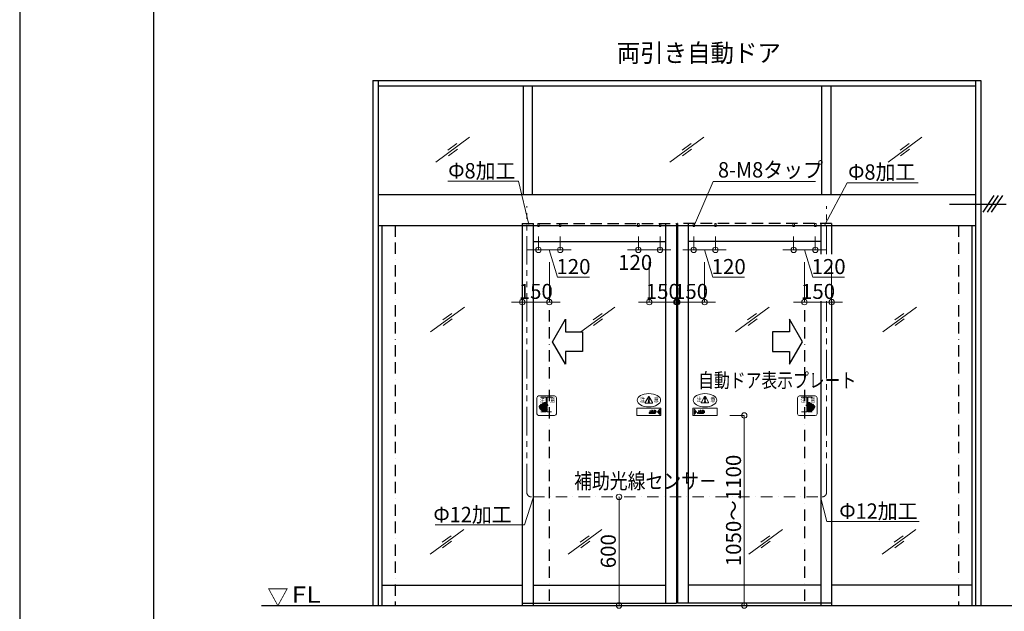
# Model space of a CAD drawing. Units: millimetres. Extents: x 2022 to 18822, y 1793 to 13673.
# Drawn here: x 2022 to 7463, y 4534 to 7802 of the extents above; entities that cross this region are included whole.
import ezdxf

# ---------------------------------------------------------------- set-up
doc = ezdxf.new("R2010")
doc.units = ezdxf.units.MM
doc.header["$LTSCALE"] = 9.91
for name, pattern in [('BORDER2', [22.225, 6.35, -3.175, 6.35, -3.175, 0, -3.175]), ('DASHDOT2', [12.7, 6.35, -3.175, 0, -3.175]), ('HIDDEN', [9.525, 6.35, -3.175]), ('PHANTOM2', [31.75, 15.875, -3.175, 3.175, -3.175, 3.175, -3.175])]:
    doc.linetypes.add(name, pattern=pattern)
doc.layers.get('0').update_dxf_attribs({"lineweight": 25})
for name, color, linetype, lineweight in [('01SASH', 90, 'Continuous', 25), ('02DOOR', 92, 'Continuous', 25), ('03ENGINE', 150, 'Continuous', 25), ('05LINE', 53, 'Continuous', 18), ('05SUNPO', 116, 'Continuous', 20), ('06BUN', 7, 'Continuous', 18), ('07GLASS', 130, 'Continuous', 13), ('09PARTS', 30, 'Continuous', 20), ('10FL', 253, 'Continuous', 30), ('10zuwaku', 170, 'Continuous', 30)]:
    doc.layers.add(name, color=color, linetype=linetype, lineweight=lineweight)
doc.layers.add('10zuwaku-2', color=133, linetype='Continuous', plot=False)
doc.styles.add('JAD', font='SIMPLEX.shx', dxfattribs={"width": 0.8, "bigfont": 'extfont.shx'})
doc.styles.add('jad-Kanji', font='MS Gothic.ttf', dxfattribs={"width": 0.95})
doc.dimstyles.new('F5jad', dxfattribs={"dimtxt": 83, "dimasz": 30, "dimexe": 0, "dimexo": 80, "dimgap": 18, "dimtad": 1, "dimzin": 12, "dimdsep": 46, "dimtxsty": 'jad-Kanji', "dimblk": 'ORIGIN', "dimcen": 1.8, "dimclrd": 116, "dimclre": 116, "dimclrt": 7, "dimazin": 3, "dimtfac": 1, "dimtmove": 1, "dimatfit": 1, "dimldrblk": 'OPEN30', "dimfxl": 0, "dimtolj": 1, "dimtzin": 0, "dimlwd": 20, "dimlwe": 20, "dimarcsym": 0})

# ---------------------------------------------------------------- blocks, each defined once
blk = doc.blocks.new('A$C5D1F26B4')
at = {"layer": '10zuwaku'}
blk.add_line((0, 11284.4), (0, 24.4), dxfattribs=at)
blk = doc.blocks.new('A$C535E1D8A')
blk.add_blockref('A$C5D1F26B4', (0, -4.4))
blk = doc.blocks.new('A$C52F25364')
blk.add_blockref('A$C535E1D8A', (0, 0))
blk = doc.blocks.new('_Origin')
at = {"color": 0, "linetype": 'ByBlock', "lineweight": -2}
blk.add_line((0, 0), (-1, 0), dxfattribs=at)
blk.add_circle((0, 0), 0.5, dxfattribs=at)
blk = doc.blocks.new('*D11')
at = {"layer": '05SUNPO', "color": 116, "lineweight": 20}
for p, q in [((5946.3, 5616.1), (6026.3, 5616.1)), ((6026.3, 4596.1), (6026.3, 5586.1)), ((5946.3, 4566.1), (6026.3, 4566.1))]:
    blk.add_line(p, q, dxfattribs=at)
at = {"layer": 'Defpoints', "color": 0}
for p in [(6026.3, 5616.1), (6026.3, 5616.1), (6026.3, 4566.1)]:
    blk.add_point(p, dxfattribs=at)
at = {"layer": '05SUNPO', "color": 116, "lineweight": 20, "xscale": 30, "yscale": 30, "zscale": 30}
for p, rotation in [((6026.3, 5616.1), 90), ((6026.3, 4566.1), 270)]:
    blk.add_blockref('_Origin', p, dxfattribs=dict(at, rotation=rotation))
at = {"layer": '05SUNPO', "color": 7, "insert": (5966.8, 5091.1), "char_height": 83, "attachment_point": 5, "rotation": 90, "style": 'jad-Kanji'}
blk.add_mtext('\\A1;1050～1100', dxfattribs=at)
blk = doc.blocks.new('_Open30')
at = {"color": 0, "linetype": 'ByBlock', "lineweight": -2}
for p, q in [((-1, 0.27), (0, 0)), ((0, 0), (-1, -0.27)), ((0, 0), (-1, 0))]:
    blk.add_line(p, q, dxfattribs=at)
blk = doc.blocks.new('A$C2A046153')
at = {"layer": '09PARTS'}
for p, q in [((0, 10), (0, 98)), ((10, 108), (98, 108)), ((51.7, 102), (22.2, 102)), ((51.7, 20), (51.7, 102)), ((81.4, 102), (56.2, 102)), ((108, 98), (108, 10)), ((22.2, 20), (51.7, 20)), ((56.2, 29), (56.2, 20)), ((56.2, 20), (81.4, 20)), ((54, 0), (10, 0)), ((98, 0), (54, 0))]:
    blk.add_line(p, q, dxfattribs=at)
at = {"layer": '09PARTS', "lineweight": 60}
for p, q in [((51.7, 66), (67.5, 66)), ((51.7, 65.8), (67.5, 65.8)), ((53.8, 59), (80.5, 59)), ((54, 58.8), (80.5, 58.8)), ((58.2, 31.2), (76.5, 31.2)), ((58.3, 31), (76.5, 31)), ((60.8, 52.2), (60.8, 52)), ((60.8, 52.2), (86.5, 52.2)), ((60.8, 52), (86.5, 52)), ((60.8, 45.2), (60.8, 45)), ((60.8, 45.2), (86.5, 45.2)), ((60.8, 45), (86.5, 45)), ((60.8, 38.2), (60.8, 38)), ((60.8, 38.2), (83.5, 38.2)), ((60.8, 38), (83.5, 38))]:
    blk.add_line(p, q, dxfattribs=at)
at = {"layer": '09PARTS'}
blk.add_lwpolyline([(56.2, 102), (56.2, 66)], dxfattribs=at)
for centre, start, end in [((10, 98), 90, 180), ((98, 98), 0, 90), ((10, 10), 180, 270), ((98, 10), 270, 0)]:
    blk.add_arc(centre, 10, start, end, dxfattribs=at)
at = {"layer": '09PARTS', "lineweight": 60}
for centre, radius, start, end in [((46.9, 57.4), 7.05, 311.729, 12.9976), ((46.9, 57.4), 7.25, 311.729, 11.0192), ((17, 45.2), 42.7, 346.6608, 13.3392), ((67.5, 62.5), 3.5, 270, 90), ((67.5, 62.5), 3.3, 270, 90), ((80.5, 55.5), 3.5, 270, 90), ((80.5, 55.5), 3.3, 270, 90), ((52.6, 34.8), 6.84, 262.643, 326.4243), ((52.6, 34.8), 6.64, 262.643, 327.3455), ((76.5, 34.5), 3.5, 270, 90), ((76.5, 34.5), 3.3, 270, 90), ((83.5, 41.5), 3.5, 270, 90), ((83.5, 41.5), 3.3, 270, 90), ((86.5, 48.5), 3.5, 270, 90), ((86.5, 48.5), 3.3, 270, 90)]:
    blk.add_arc(centre, radius, start, end, dxfattribs=at)
at = {"layer": '09PARTS', "style": 'JAD', "width": 0.8}
for s, p in [('注', (16.3, 72.7)), ('意', (70.6, 72.7))]:
    blk.add_text(s, height=25, dxfattribs=at).set_placement(p)
blk = doc.blocks.new('A$C25AE60F5')
at = {"layer": '09PARTS'}
for p, q in [((47.1, 72.9), (65, 103.9)), ((49.2, 69.1), (85, 69.1)), ((64.1, 96.6), (65.6, 80.6)), ((70.1, 96.6), (68.6, 80.6)), ((87.2, 72.9), (69.3, 103.9)), ((30.5, 27.6), (34.5, 27.6)), ((30.5, 26.6), (34.5, 26.6)), ((30.5, 25.6), (34.5, 25.6)), ((30.5, 24.6), (34.5, 24.6)), ((30.5, 23.6), (34.5, 23.6)), ((34.5, 11.5), (37.8, 21.5)), ((51, 11.5), (34.5, 11.5)), ((37.8, 21.5), (42, 21.5)), ((40, 28.5), (40.4, 27.6)), ((44, 28.5), (40, 28.5)), ((42, 21.5), (40, 15.5)), ((40, 15.5), (45.4, 15.5)), ((40.4, 27.6), (44.4, 27.6)), ((40.4, 27.5), (40.8, 26.6)), ((40.8, 26.6), (44.8, 26.6)), ((40.8, 26.5), (41.2, 25.6)), ((41.2, 25.6), (45.2, 25.6)), ((41.3, 25.5), (41.6, 24.6)), ((41.6, 24.6), (45.6, 24.6)), ((41.7, 24.5), (42, 23.6)), ((42, 23.6), (46, 23.6)), ((42.1, 23.5), (42.4, 22.6)), ((42.4, 22.6), (46.4, 22.6)), ((42.5, 22.5), (42.8, 21.6)), ((42.8, 21.6), (46.8, 21.6)), ((45.4, 15.5), (42.9, 21.5)), ((44.4, 27.6), (44, 28.5)), ((44.8, 26.6), (44.4, 27.5)), ((45.2, 25.6), (44.8, 26.5)), ((45.6, 24.6), (45.3, 25.5)), ((46, 23.6), (45.7, 24.5)), ((46.4, 22.6), (46.1, 23.5)), ((46.8, 21.6), (46.5, 22.5)), ((46.9, 21.5), (51, 11.5)), ((51.5, 28.5), (58.1, 28.5)), ((51.5, 27.6), (51.5, 28.5)), ((51.5, 27.6), (60.6, 27.6)), ((51.5, 26.6), (51.5, 27.5)), ((51.5, 26.6), (62, 26.6)), ((51.5, 25.6), (51.5, 26.5)), ((51.5, 25.6), (63, 25.6)), ((51.5, 24.6), (51.5, 25.5)), ((51.5, 25.5), (51.5, 25.5)), ((51.5, 24.6), (63.7, 24.6)), ((51.5, 23.6), (51.5, 24.5)), ((51.5, 23.6), (64.2, 23.6)), ((51.5, 21.5), (55.5, 21.5)), ((51.5, 21.5), (51.5, 11.5)), ((51.5, 11.5), (58.1, 11.5)), ((55.5, 21.5), (55.5, 15.5)), ((57.2, 15.5), (55.5, 15.5)), ((60.2, 22.6), (64.6, 22.6)), ((60.7, 21.6), (64.9, 21.6))]:
    blk.add_line(p, q, dxfattribs=at)
at = {"layer": '09PARTS', "color": 7}
for p, q in [((7.6, 22.5), (14, 24.5)), ((7.7, 18.5), (16.9, 18.5)), ((7.7, 17.5), (13.7, 17.5)), ((16.9, 21.5), (7.8, 21.5)), ((13.7, 17.5), (10.3, 16.4)), ((17, 17.5), (10.6, 15.5)), ((10.9, 22.5), (14.3, 23.6)), ((16.9, 22.5), (10.9, 22.5))]:
    blk.add_line(p, q, dxfattribs=at)
at = {"layer": '09PARTS'}
blk.add_lwpolyline([(134, 0), (0, 0), (0, 40), (134, 40)], close=True, dxfattribs=at)
at = {"layer": '09PARTS', "color": 3}
blk.add_lwpolyline([(7, 34), (19.5, 20), (7, 6), (7, 34)], dxfattribs=at)
at = {"layer": '09PARTS'}
blk.add_lwpolyline([(32.5, 21.5), (30.5, 21.5), (30.5, 17, -0.414214), (29, 15.5), (26.5, 15.5), (26.5, 11.5), (30.5, 11.5, 0.414214), (34.5, 15.5), (34.5, 21.5), (32.5, 21.5)], format="xyb", dxfattribs=at)
blk.add_circle((67.1, 74.6), 3, dxfattribs=at)
for centre, radius, start, end in [((49.2, 71.6), 2.5, 150, 270), ((67.1, 96.6), 3, 0, 180), ((67.1, 102.6), 2.5, 30, 150), ((67.1, 80.6), 1.5, 180, 0), ((85, 71.6), 2.5, 270, 30), ((57.2, 18.5), 3, 270, 303.9231), ((58.1, 25.5), 3, 71.266, 90), ((58.1, 14.5), 3, 270, 288.734), ((56.2, 20), 4.81, 303.9231, 18.1798), ((56.2, 20), 8.81, 60.2916, 71.266), ((56.2, 20), 8.81, 288.734, 9.8056), ((56.2, 20), 4.81, 33.4494, 46.719), ((56.2, 20), 4.81, 20.072, 31.3323), ((56.2, 20), 8.81, 49.0273, 58.3783), ((56.2, 20), 8.81, 39.9026, 47.5606), ((56.2, 20), 8.81, 31.8669, 38.6421), ((56.2, 20), 8.81, 24.4822, 30.7249), ((56.2, 20), 8.81, 17.5101, 23.4145), ((56.2, 20), 8.81, 10.7974, 16.4897)]:
    blk.add_arc(centre, radius, start, end, dxfattribs=at)
at = {"layer": '09PARTS', "color": 7}
for centre, start, end in [((7.7, 22), 107.7573, 273.2067), ((7.7, 18), 90, 270), ((10.4, 15.9), 107.7573, 287.7573), ((14.2, 24.1), 287.7573, 107.7573), ((16.9, 22), 270, 90), ((16.9, 18), 287.7573, 93.2067)]:
    blk.add_arc(centre, 0.5, start, end, dxfattribs=at)
at = {"layer": '09PARTS'}
blk.add_ellipse((67.1, 84), major_axis=(-65, 0), ratio=0.565385, dxfattribs=at)
at = {"layer": '09PARTS', "style": 'JAD', "width": 0.8}
for s, p in [('注', (21.1, 75.4)), ('意', (97.5, 75.4))]:
    blk.add_text(s, height=25, dxfattribs=at).set_placement(p)
blk = doc.blocks.new('A$C0C734AAD')
at = {"layer": '09PARTS'}
for p, q in [((0, 98), (0, 10)), ((98, 108), (10, 108)), ((22.2, 102), (51.8, 102)), ((51.8, 102), (51.8, 66)), ((56.3, 102), (81.4, 102)), ((56.3, 20), (56.3, 102)), ((108, 10), (108, 98)), ((51.8, 20), (22.2, 20)), ((51.8, 29), (51.8, 20)), ((81.4, 20), (56.3, 20)), ((10, 0), (54, 0)), ((54, 0), (98, 0))]:
    blk.add_line(p, q, dxfattribs=at)
at = {"layer": '09PARTS', "lineweight": 60}
for p, q in [((54.2, 59), (27.5, 59)), ((54, 58.8), (27.5, 58.8)), ((56.3, 66), (40.5, 66)), ((56.3, 65.8), (40.5, 65.8)), ((47.2, 52.2), (21.5, 52.2)), ((47.2, 52), (21.5, 52)), ((47.2, 45.2), (21.5, 45.2)), ((47.2, 45), (21.5, 45)), ((47.2, 38.2), (24.5, 38.2)), ((47.2, 38), (24.5, 38)), ((49.8, 31.2), (31.5, 31.2)), ((49.7, 31), (31.5, 31)), ((47.2, 52.2), (47.2, 52)), ((47.2, 45.2), (47.2, 45)), ((47.2, 38.2), (47.2, 38))]:
    blk.add_line(p, q, dxfattribs=at)
at = {"layer": '09PARTS'}
for centre, start, end in [((10, 98), 90, 180), ((98, 98), 0, 90), ((10, 10), 180, 270), ((98, 10), 270, 0)]:
    blk.add_arc(centre, 10, start, end, dxfattribs=at)
at = {"layer": '09PARTS', "lineweight": 60}
for centre, radius, start, end in [((27.5, 55.5), 3.5, 90, 270), ((27.5, 55.5), 3.3, 90, 270), ((40.5, 62.5), 3.5, 90, 270), ((40.5, 62.5), 3.3, 90, 270), ((91, 45.2), 42.7, 166.6608, 193.3392), ((61.1, 57.4), 7.25, 168.9808, 228.271), ((61.1, 57.4), 7.05, 167.0024, 228.271), ((21.5, 48.5), 3.5, 90, 270), ((21.5, 48.5), 3.3, 90, 270), ((24.5, 41.5), 3.5, 90, 270), ((24.5, 41.5), 3.3, 90, 270), ((31.5, 34.5), 3.5, 90, 270), ((31.5, 34.5), 3.3, 90, 270), ((55.4, 34.8), 6.84, 213.5757, 277.357), ((55.4, 34.8), 6.64, 212.6545, 277.357)]:
    blk.add_arc(centre, radius, start, end, dxfattribs=at)
at = {"layer": '09PARTS', "style": 'JAD', "width": 0.8}
for s, p in [('注', (16.5, 72.7)), ('意', (73.9, 72.7))]:
    blk.add_text(s, height=25, dxfattribs=at).set_placement(p)
blk = doc.blocks.new('A$C1B6E3F0C')
at = {"layer": '09PARTS'}
for p, q in [((47.1, 71.9), (65, 102.9)), ((49.2, 68.1), (85, 68.1)), ((64.1, 95.6), (65.6, 79.6)), ((70.1, 95.6), (68.6, 79.6)), ((87.2, 71.9), (69.3, 102.9)), ((73, 27.6), (77, 27.6)), ((73, 26.6), (77, 26.6)), ((73, 25.6), (77, 25.6)), ((73, 24.6), (77, 24.6)), ((73, 23.6), (77, 23.6)), ((77, 11.5), (80.2, 21.5)), ((93.5, 11.5), (77, 11.5)), ((80.2, 21.5), (84.4, 21.5)), ((82.5, 28.5), (82.8, 27.6)), ((86.5, 28.5), (82.5, 28.5)), ((84.4, 21.5), (82.5, 15.5)), ((82.5, 15.5), (87.9, 15.5)), ((82.8, 27.6), (86.8, 27.6)), ((82.9, 27.5), (83.3, 26.6)), ((83.3, 26.6), (87.3, 26.6)), ((83.3, 26.5), (83.7, 25.6)), ((83.7, 25.6), (87.7, 25.6)), ((83.7, 25.5), (84.1, 24.6)), ((84.1, 24.6), (88.1, 24.6)), ((84.1, 24.5), (84.5, 23.6)), ((84.5, 23.6), (88.5, 23.6)), ((84.6, 23.5), (84.9, 22.6)), ((84.9, 22.6), (88.9, 22.6)), ((85, 22.5), (85.3, 21.6)), ((85.3, 21.6), (89.3, 21.6)), ((87.9, 15.5), (85.4, 21.5)), ((86.8, 27.6), (86.5, 28.5)), ((87.3, 26.6), (86.9, 27.5)), ((87.7, 25.6), (87.3, 26.5)), ((88.1, 24.6), (87.7, 25.5)), ((88.5, 23.6), (88.1, 24.5)), ((88.9, 22.6), (88.6, 23.5)), ((89.3, 21.6), (89, 22.5)), ((89.4, 21.5), (93.5, 11.5)), ((94, 28.5), (100.6, 28.5)), ((94, 27.6), (94, 28.5)), ((94, 27.6), (103.1, 27.6)), ((94, 26.6), (94, 27.5)), ((94, 26.6), (104.5, 26.6)), ((94, 25.6), (94, 26.5)), ((94, 25.6), (105.4, 25.6)), ((94, 25.5), (94, 25.5)), ((94, 24.6), (94, 25.5)), ((94, 24.6), (106.2, 24.6)), ((94, 23.6), (94, 24.5)), ((94, 23.6), (106.7, 23.6)), ((94, 21.5), (94, 11.5)), ((94, 21.5), (98, 21.5)), ((94, 11.5), (100.6, 11.5)), ((98, 21.5), (98, 15.5)), ((99.7, 15.5), (98, 15.5)), ((102.7, 22.6), (107.1, 22.6)), ((103.2, 21.6), (107.3, 21.6))]:
    blk.add_line(p, q, dxfattribs=at)
at = {"layer": '09PARTS', "color": 7}
for p, q in [((117, 17.5), (123.4, 15.5)), ((117.1, 22.5), (123.1, 22.5)), ((117.1, 21.5), (126.2, 21.5)), ((126.3, 18.5), (117.1, 18.5)), ((123.1, 22.5), (119.7, 23.6)), ((126.4, 22.5), (120, 24.5)), ((120.3, 17.5), (123.7, 16.4)), ((126.3, 17.5), (120.3, 17.5))]:
    blk.add_line(p, q, dxfattribs=at)
at = {"layer": '09PARTS'}
blk.add_lwpolyline([(0, 0), (134, 0), (134, 40), (0, 40)], close=True, dxfattribs=at)
blk.add_lwpolyline([(75, 21.5), (73, 21.5), (73, 17, -0.414214), (71.5, 15.5), (69, 15.5), (69, 11.5), (73, 11.5, 0.414214), (77, 15.5), (77, 21.5), (75, 21.5)], format="xyb", dxfattribs=at)
at = {"layer": '09PARTS', "color": 3}
blk.add_lwpolyline([(127, 34), (114.5, 20), (127, 6), (127, 34)], dxfattribs=at)
at = {"layer": '09PARTS'}
blk.add_circle((67.1, 73.6), 3, dxfattribs=at)
for centre, radius, start, end in [((49.2, 70.6), 2.5, 150, 270), ((67.1, 95.6), 3, 0, 180), ((67.1, 101.6), 2.5, 30, 150), ((67.1, 79.6), 1.5, 180, 0), ((85, 70.6), 2.5, 270, 30), ((99.7, 18.5), 3, 270, 303.9231), ((100.6, 25.5), 3, 71.266, 90), ((100.6, 14.5), 3, 270, 288.734), ((98.7, 20), 4.81, 303.9231, 18.1798), ((98.7, 20), 8.81, 60.2916, 71.266), ((98.7, 20), 8.81, 288.734, 9.8056), ((98.7, 20), 4.81, 33.4494, 46.719), ((98.7, 20), 4.81, 20.072, 31.3323), ((98.7, 20), 8.81, 49.0273, 58.3783), ((98.7, 20), 8.81, 39.9026, 47.5606), ((98.7, 20), 8.81, 31.8669, 38.6421), ((98.7, 20), 8.81, 24.4822, 30.7249), ((98.7, 20), 8.81, 17.5101, 23.4145), ((98.7, 20), 8.81, 10.7974, 16.4897)]:
    blk.add_arc(centre, radius, start, end, dxfattribs=at)
at = {"layer": '09PARTS', "color": 7}
for centre, start, end in [((117.1, 22), 90, 270), ((117.1, 18), 86.7933, 252.2427), ((119.8, 24.1), 72.2427, 252.2427), ((123.6, 15.9), 252.2427, 72.2427), ((126.3, 22), 266.7933, 72.2427), ((126.3, 18), 270, 90)]:
    blk.add_arc(centre, 0.5, start, end, dxfattribs=at)
at = {"layer": '09PARTS'}
blk.add_ellipse((67.1, 84), major_axis=(-65, 0), ratio=0.565385, dxfattribs=at)
at = {"layer": '09PARTS', "style": 'JAD', "width": 0.8}
for s, p in [('注', (18, 74.4)), ('意', (94.4, 74.4))]:
    blk.add_text(s, height=25, dxfattribs=at).set_placement(p)
blk = doc.blocks.new('*D35')
at = {"layer": '05SUNPO', "color": 116, "lineweight": 20}
for p, q in [((5657, 6472.7), (5657, 6241.9)), ((5807, 6462.7), (5807, 6241.9)), ((5627, 6241.9), (5597, 6241.9)), ((5807, 6241.9), (5657, 6241.9)), ((5837, 6241.9), (5867, 6241.9))]:
    blk.add_line(p, q, dxfattribs=at)
at = {"layer": 'Defpoints', "color": 0}
for p in [(5657, 6552.7), (5807, 6542.7), (5657, 6241.9)]:
    blk.add_point(p, dxfattribs=at)
at = {"layer": '05SUNPO', "color": 116, "lineweight": 20, "xscale": 30, "yscale": 30, "zscale": 30}
blk.add_blockref('_Origin', (5657, 6241.9), dxfattribs=at)
at = {"layer": '05SUNPO', "color": 116, "lineweight": 20, "xscale": 30, "yscale": 30, "zscale": 30, "rotation": 180}
blk.add_blockref('_Origin', (5807, 6241.9), dxfattribs=at)
at = {"layer": '05SUNPO', "color": 7, "insert": (5732, 6301.4), "char_height": 83, "attachment_point": 5, "style": 'jad-Kanji'}
blk.add_mtext('\\A1;150', dxfattribs=at)
blk = doc.blocks.new('*D48')
at = {"layer": '05SUNPO', "color": 116, "lineweight": 20}
for p, q in [((5747, 6604.9), (5747, 6530.6)), ((5867, 6604.9), (5867, 6530.6)), ((5717, 6530.6), (5687, 6530.6)), ((5747, 6530.6), (5867, 6530.6)), ((5747, 6530.6), (5867, 6530.6)), ((5807, 6530.6), (5852.4, 6379.1)), ((5897, 6530.6), (5927, 6530.6)), ((5852.4, 6379.1), (6028.1, 6379.1))]:
    blk.add_line(p, q, dxfattribs=at)
at = {"layer": 'Defpoints', "color": 0}
for p in [(5747, 6669.9), (5867, 6669.9), (5867, 6530.6)]:
    blk.add_point(p, dxfattribs=at)
at = {"layer": '05SUNPO', "color": 116, "lineweight": 20, "xscale": 30, "yscale": 30, "zscale": 30}
blk.add_blockref('_Origin', (5747, 6530.6), dxfattribs=at)
at = {"layer": '05SUNPO', "color": 116, "lineweight": 20, "xscale": 30, "yscale": 30, "zscale": 30, "rotation": 180}
blk.add_blockref('_Origin', (5867, 6530.6), dxfattribs=at)
at = {"layer": '05SUNPO', "color": 7, "insert": (5940.3, 6438.6), "char_height": 83, "attachment_point": 5, "style": 'jad-Kanji'}
blk.add_mtext('\\A1;120', dxfattribs=at)
blk = doc.blocks.new('*D49')
at = {"layer": '05SUNPO', "color": 116, "lineweight": 20}
for p, q in [((6359, 6462.7), (6359, 6241.9)), ((6509, 6472.7), (6509, 6241.9)), ((6329, 6241.9), (6299, 6241.9)), ((6359, 6241.9), (6509, 6241.9)), ((6539, 6241.9), (6569, 6241.9))]:
    blk.add_line(p, q, dxfattribs=at)
at = {"layer": 'Defpoints', "color": 0}
for p in [(6359, 6542.7), (6509, 6552.7), (6509, 6241.9)]:
    blk.add_point(p, dxfattribs=at)
at = {"layer": '05SUNPO', "color": 116, "lineweight": 20, "xscale": 30, "yscale": 30, "zscale": 30}
blk.add_blockref('_Origin', (6359, 6241.9), dxfattribs=at)
at = {"layer": '05SUNPO', "color": 116, "lineweight": 20, "xscale": 30, "yscale": 30, "zscale": 30, "rotation": 180}
blk.add_blockref('_Origin', (6509, 6241.9), dxfattribs=at)
at = {"layer": '05SUNPO', "color": 7, "insert": (6434, 6301.4), "char_height": 83, "attachment_point": 5, "style": 'jad-Kanji'}
blk.add_mtext('\\A1;150', dxfattribs=at)
blk = doc.blocks.new('*D50')
at = {"layer": '05SUNPO', "color": 116, "lineweight": 20}
for p, q in [((6299, 6604.9), (6299, 6530.6)), ((6419, 6604.9), (6419, 6530.6)), ((6269, 6530.6), (6239, 6530.6)), ((6419, 6530.6), (6299, 6530.6)), ((6419, 6530.6), (6299, 6530.6)), ((6359, 6530.6), (6404.4, 6379.1)), ((6449, 6530.6), (6479, 6530.6)), ((6404.4, 6379.1), (6580.1, 6379.1))]:
    blk.add_line(p, q, dxfattribs=at)
at = {"layer": 'Defpoints', "color": 0}
for p in [(6299, 6669.9), (6419, 6669.9), (6299, 6530.6)]:
    blk.add_point(p, dxfattribs=at)
at = {"layer": '05SUNPO', "color": 116, "lineweight": 20, "xscale": 30, "yscale": 30, "zscale": 30}
blk.add_blockref('_Origin', (6299, 6530.6), dxfattribs=at)
at = {"layer": '05SUNPO', "color": 116, "lineweight": 20, "xscale": 30, "yscale": 30, "zscale": 30, "rotation": 180}
blk.add_blockref('_Origin', (6419, 6530.6), dxfattribs=at)
at = {"layer": '05SUNPO', "color": 7, "insert": (6492.3, 6438.6), "char_height": 83, "attachment_point": 5, "style": 'jad-Kanji'}
blk.add_mtext('\\A1;120', dxfattribs=at)
blk = doc.blocks.new('*D51')
at = {"layer": '05SUNPO', "color": 116, "lineweight": 20}
for p, q in [((5501, 6462.7), (5501, 6241.9)), ((5651, 6472.7), (5651, 6241.9)), ((5471, 6241.9), (5441, 6241.9)), ((5501, 6241.9), (5651, 6241.9)), ((5681, 6241.9), (5711, 6241.9))]:
    blk.add_line(p, q, dxfattribs=at)
at = {"layer": 'Defpoints', "color": 0}
for p in [(5501, 6542.7), (5651, 6552.7), (5651, 6241.9)]:
    blk.add_point(p, dxfattribs=at)
at = {"layer": '05SUNPO', "color": 116, "lineweight": 20, "xscale": 30, "yscale": 30, "zscale": 30}
blk.add_blockref('_Origin', (5501, 6241.9), dxfattribs=at)
at = {"layer": '05SUNPO', "color": 116, "lineweight": 20, "xscale": 30, "yscale": 30, "zscale": 30, "rotation": 180}
blk.add_blockref('_Origin', (5651, 6241.9), dxfattribs=at)
at = {"layer": '05SUNPO', "color": 7, "insert": (5576, 6301.4), "char_height": 83, "attachment_point": 5, "style": 'jad-Kanji'}
blk.add_mtext('\\A1;150', dxfattribs=at)
blk = doc.blocks.new('*D52')
at = {"layer": '05SUNPO', "color": 116, "lineweight": 20}
for p, q in [((4799, 6472.7), (4799, 6241.9)), ((4949, 6462.7), (4949, 6241.9)), ((4769, 6241.9), (4739, 6241.9)), ((4949, 6241.9), (4799, 6241.9)), ((4979, 6241.9), (5009, 6241.9))]:
    blk.add_line(p, q, dxfattribs=at)
at = {"layer": 'Defpoints', "color": 0}
for p in [(4799, 6552.7), (4949, 6542.7), (4799, 6241.9)]:
    blk.add_point(p, dxfattribs=at)
at = {"layer": '05SUNPO', "color": 116, "lineweight": 20, "xscale": 30, "yscale": 30, "zscale": 30}
blk.add_blockref('_Origin', (4799, 6241.9), dxfattribs=at)
at = {"layer": '05SUNPO', "color": 116, "lineweight": 20, "xscale": 30, "yscale": 30, "zscale": 30, "rotation": 180}
blk.add_blockref('_Origin', (4949, 6241.9), dxfattribs=at)
at = {"layer": '05SUNPO', "color": 7, "insert": (4874, 6301.4), "char_height": 83, "attachment_point": 5, "style": 'jad-Kanji'}
blk.add_mtext('\\A1;150', dxfattribs=at)
blk = doc.blocks.new('*D63')
at = {"layer": '05SUNPO', "color": 116, "lineweight": 20}
blk.add_line((5334.2, 4596.1), (5334.2, 5136.1), dxfattribs=at)
at = {"layer": 'Defpoints', "color": 0}
for p in [(5334.2, 5166.1), (5334.2, 5166.1), (5334.2, 4566.1)]:
    blk.add_point(p, dxfattribs=at)
at = {"layer": '05SUNPO', "color": 116, "lineweight": 20, "xscale": 30, "yscale": 30, "zscale": 30}
for p, rotation in [((5334.2, 5166.1), 90), ((5334.2, 4566.1), 270)]:
    blk.add_blockref('_Origin', p, dxfattribs=dict(at, rotation=rotation))
at = {"layer": '05SUNPO', "color": 7, "lineweight": 30, "insert": (5274.7, 4866.1), "char_height": 83, "attachment_point": 5, "rotation": 90, "style": 'jad-Kanji'}
blk.add_mtext('\\A1;600', dxfattribs=at)

msp = doc.modelspace()

# ---------------------------------------------------------------- linework, layer by layer
at = {"layer": '01SASH', "lineweight": 30}
for p, q in [((3973.969, 7466.124), (3973.969, 4566.124)), ((3973.969, 7466.124), (7333.969, 7466.124)), ((4003.969, 7466.124), (4003.969, 4566.124)), ((7303.969, 7466.124), (7303.969, 4566.124)), ((7333.969, 7466.124), (7333.969, 4566.124)), ((4003.969, 7436.124), (7303.969, 7436.124)), ((4803.969, 7436.124), (4803.969, 6836.124)), ((4853.969, 7436.124), (4853.969, 6836.124)), ((6453.969, 7436.124), (6453.969, 6836.124)), ((6503.969, 7436.124), (6503.969, 6836.124)), ((4003.969, 6836.124), (7303.969, 6836.124)), ((4003.969, 6666.124), (7303.969, 6666.124)), ((4023.969, 6666.124), (4023.969, 4566.124)), ((7283.969, 6666.124), (7283.969, 4566.124)), ((4023.969, 4679.124), (4798.969, 4679.124)), ((7283.969, 4679.124), (6508.969, 4679.124))]:
    msp.add_line(p, q, dxfattribs=at)
at = {"layer": '02DOOR', "color": 4, "linetype": 'BORDER2', "lineweight": 30}
for p, q in [((4096.969, 6666.124), (4096.969, 4566.124)), ((7210.969, 6666.124), (7210.969, 4566.124)), ((4948.969, 6197.783), (4948.969, 4566.124)), ((6358.969, 6197.783), (6358.969, 4566.124))]:
    msp.add_line(p, q, dxfattribs=at)
at = {"layer": '02DOOR', "lineweight": 30}
for p, q in [((4798.969, 6676.124), (4798.969, 4566.124)), ((4858.969, 6676.124), (4858.969, 4566.124)), ((5590.969, 6676.124), (5590.969, 4579.124)), ((5650.969, 6676.124), (5650.969, 4579.124)), ((5656.969, 6676.124), (5656.969, 4579.124)), ((5716.969, 6676.124), (5716.969, 4579.124)), ((6448.969, 6676.124), (6448.969, 6506.248)), ((6508.969, 6676.124), (6508.969, 6506.248)), ((4858.969, 6576.124), (5590.969, 6576.124)), ((6448.969, 6576.124), (5716.969, 6576.124)), ((6448.969, 6247.091), (6448.969, 4566.124)), ((6508.969, 6247.091), (6508.969, 4566.124)), ((4858.969, 4679.124), (5590.969, 4679.124)), ((6448.969, 4679.124), (5716.969, 4679.124)), ((4798.969, 4579.124), (5650.969, 4579.124)), ((6508.969, 4579.124), (5656.969, 4579.124))]:
    msp.add_line(p, q, dxfattribs=at)
at = {"layer": '02DOOR', "linetype": 'HIDDEN', "lineweight": 30}
for p, q in [((4798.969, 6676.124), (5650.969, 6676.124)), ((6508.969, 6676.124), (5656.969, 6676.124))]:
    msp.add_line(p, q, dxfattribs=at)
at = {"layer": '02DOOR', "color": 1, "lineweight": 30}
for points in [[(4966.188, 6023.582), (5039.119, 6148.532), (5039.119, 6078.707), (5132.234, 6078.707), (5132.234, 5968.457), (5039.119, 5968.457), (5039.119, 5898.632), (4966.188, 6023.582)], [(6348.536, 6023.582), (6275.605, 6148.532), (6275.605, 6078.707), (6182.49, 6078.707), (6182.49, 5968.457), (6275.605, 5968.457), (6275.605, 5898.632), (6348.536, 6023.582)]]:
    msp.add_lwpolyline(points, dxfattribs=at)
at = {"layer": '03ENGINE', "color": 3}
for p, q in [((7405.046, 6831.996), (7343.92, 6739.81)), ((7428.916, 6831.996), (7367.789, 6739.81)), ((7452.785, 6831.996), (7391.659, 6739.81)), ((7161.291, 6784.159), (7473.944, 6784.159))]:
    msp.add_line(p, q, dxfattribs=at)
at = {"layer": '05LINE'}
for p, q in [((4387.321, 6909.788), (4778.296, 6909.788)), ((4835.728, 6670.234), (4778.296, 6909.788)), ((5750.863, 6669.081), (5853.548, 6908.203)), ((6420.4, 6908.203), (5853.548, 6908.203)), ((6471.708, 6669.418), (6594.335, 6900.973)), ((6594.335, 6900.973), (6986.849, 6900.973)), ((4858.779, 5161.499), (4810.908, 5011.728)), ((6448.784, 5159.364), (6482.747, 5030.875)), ((4317.155, 5011.728), (4810.908, 5011.728)), ((6482.747, 5030.875), (6991.939, 5030.875))]:
    msp.add_line(p, q, dxfattribs=at)
at = {"layer": '05SUNPO', "color": 116, "lineweight": 20}
for p, q in [((4888.969, 6604.876), (4888.969, 6530.599)), ((5008.969, 6604.876), (5008.969, 6530.599)), ((5440.969, 6604.876), (5440.969, 6530.599)), ((5560.969, 6604.876), (5560.969, 6530.599)), ((4858.969, 6530.599), (4828.969, 6530.599)), ((4888.969, 6530.599), (5008.969, 6530.599)), ((4888.969, 6530.599), (5008.969, 6530.599)), ((4948.969, 6530.599), (4994.419, 6379.099)), ((5038.969, 6530.599), (5068.969, 6530.599)), ((5410.969, 6530.599), (5380.969, 6530.599)), ((5560.969, 6530.599), (5440.969, 6530.599)), ((5560.969, 6530.599), (5440.969, 6530.599)), ((5590.969, 6530.599), (5620.969, 6530.599)), ((4994.419, 6379.099), (5170.107, 6379.099))]:
    msp.add_line(p, q, dxfattribs=at)
at = {"layer": '07GLASS'}
for p, q in [((4508.147, 7152.954), (4321.609, 7015.984)), ((5802.34, 7152.954), (5615.802, 7015.984)), ((7007.337, 7152.954), (6820.8, 7015.984)), ((4438.627, 7118.035), (4388.925, 7081.54)), ((4440.831, 7087.398), (4391.129, 7050.903)), ((5732.819, 7118.035), (5683.118, 7081.54)), ((5735.024, 7087.398), (5685.322, 7050.903)), ((6937.817, 7118.035), (6888.115, 7081.54)), ((6940.022, 7087.398), (6890.32, 7050.903)), ((4479.351, 6214.955), (4292.814, 6077.985)), ((5310.236, 6214.955), (5123.699, 6077.985)), ((6164.012, 6214.955), (5977.475, 6077.985)), ((6977.967, 6214.955), (6791.43, 6077.985)), ((4409.831, 6180.036), (4360.129, 6143.541)), ((4412.036, 6149.399), (4362.334, 6112.904)), ((5240.716, 6180.036), (5191.014, 6143.541)), ((5242.921, 6149.399), (5193.219, 6112.904)), ((6094.492, 6180.036), (6044.79, 6143.541)), ((6096.697, 6149.399), (6046.995, 6112.904)), ((6908.447, 6180.036), (6858.745, 6143.541)), ((6910.652, 6149.399), (6860.95, 6112.904)), ((4476.086, 4986.5), (4289.548, 4849.53)), ((5239.25, 4986.5), (5052.713, 4849.53)), ((6237.365, 4986.5), (6050.828, 4849.53)), ((6974.702, 4986.5), (6788.164, 4849.53)), ((4406.565, 4951.581), (4356.863, 4915.086)), ((4408.77, 4920.943), (4359.068, 4884.448)), ((5169.73, 4951.581), (5120.028, 4915.086)), ((5171.935, 4920.943), (5122.233, 4884.448)), ((6167.845, 4951.581), (6118.143, 4915.086)), ((6170.05, 4920.943), (6120.348, 4884.448)), ((6905.182, 4951.581), (6855.48, 4915.086)), ((6907.386, 4920.943), (6857.684, 4884.448))]:
    msp.add_line(p, q, dxfattribs=at)
at = {"layer": '09PARTS', "color": 6, "linetype": 'PHANTOM2'}
for p, q in [((4824.559, 5191.124), (4824.559, 6771.64)), ((6481.093, 6506.248), (6481.093, 6771.64)), ((6481.093, 5191.124), (6481.093, 6247.091))]:
    msp.add_line(p, q, dxfattribs=at)
at = {"layer": '09PARTS', "color": 1, "linetype": 'DASHDOT2'}
msp.add_line((4858.969, 5166.124), (6448.969, 5166.124), dxfattribs=at)
at = {"layer": '09PARTS', "color": 7}
for points in [[(4884.969, 6660.054), (4892.969, 6660.054), (4892.969, 6676.124), (4884.969, 6676.124)], [(5004.969, 6660.054), (5012.969, 6660.054), (5012.969, 6676.124), (5004.969, 6676.124)], [(5444.969, 6660.054), (5436.969, 6660.054), (5436.969, 6676.124), (5444.969, 6676.124)], [(5564.969, 6660.054), (5556.969, 6660.054), (5556.969, 6676.124), (5564.969, 6676.124)], [(5742.969, 6660.054), (5750.969, 6660.054), (5750.969, 6676.124), (5742.969, 6676.124)], [(5862.969, 6660.054), (5870.969, 6660.054), (5870.969, 6676.124), (5862.969, 6676.124)], [(6302.969, 6660.054), (6294.969, 6660.054), (6294.969, 6676.124), (6302.969, 6676.124)], [(6422.969, 6660.054), (6414.969, 6660.054), (6414.969, 6676.124), (6422.969, 6676.124)]]:
    msp.add_lwpolyline(points, close=True, dxfattribs=at)
at = {"layer": '09PARTS', "color": 6, "linetype": 'BORDER2'}
for centre, start, end in [((4849.559, 5191.124), 180, 270), ((6456.093, 5191.124), 270, 0)]:
    msp.add_arc(centre, 25, start, end, dxfattribs=at)
at = {"layer": '10FL', "lineweight": 30}
msp.add_line((3358.453, 4566.124), (7773.843, 4566.124), dxfattribs=at)
at = {"layer": '10zuwaku-2'}
msp.add_lwpolyline([(2021.982, 1792.835), (18821.982, 1792.835), (18821.982, 13672.835), (2021.982, 13672.835)], close=True, dxfattribs=at)

# ---------------------------------------------------------------- block references
for name, p in [('A$C52F25364', (2761.982, 2082.844)), ('A$C0C734AAD', (4879.983, 5615.76)), ('A$C1B6E3F0C', (5431.969, 5616.124)), ('A$C25AE60F5', (5741.969, 5616.124)), ('A$C2A046153', (6320.776, 5615.521))]:
    msp.add_blockref(name, p)
at = {"layer": '05SUNPO', "color": 116, "lineweight": 20, "xscale": 30, "yscale": 30, "zscale": 30}
for p in [(4888.969, 6530.599), (5440.969, 6530.599)]:
    msp.add_blockref('_Origin', p, dxfattribs=at)
at = {"layer": '05SUNPO', "color": 116, "lineweight": 20, "xscale": 30, "yscale": 30, "zscale": 30, "rotation": 180}
for p in [(5008.969, 6530.599), (5560.969, 6530.599)]:
    msp.add_blockref('_Origin', p, dxfattribs=at)

# ---------------------------------------------------------------- texts
at = {"layer": '05SUNPO', "color": 7, "char_height": 83, "attachment_point": 5, "style": 'jad-Kanji'}
for insert in [(5082.263, 6438.599), (5423.338, 6461.397)]:
    msp.add_mtext('\\A1;120', dxfattribs=dict(at, insert=insert))
at = {"layer": '06BUN', "style": 'jad-Kanji'}
for s, height, width, p in [('両引き自動ドア', 100, 0.95, (5321.307, 7568.717)), ('Ф8加工', 85, 0.95, (4390.292, 6925.323)), ('8-M8タップ', 85, 0.95, (5881.011, 6930.518)), ('Ф8加工', 85, 0.95, (6600.356, 6918.37)), ('自動ドア表示プレート', 80, 0.8, (5771.984, 5769.937)), ('補助光線センサ－', 85, 0.85, (5086.143, 5211.391)), ('Ф12加工', 85, 0.95, (4308.36, 5026.145)), ('Ф12加工', 85, 0.95, (6551.453, 5045.156)), ('▽', 90, 0.95, (3390.532, 4568.607)), ('FL', 90, 1.2, (3524.189, 4581.192))]:
    msp.add_text(s, height=height, dxfattribs=dict(at, width=width)).set_placement(p)

# ---------------------------------------------------------------- dimensions: what is measured, and where the dimension line sits
at = {"layer": '05SUNPO'}
for base, p1, p2, override, picture, middle in [((5866.969, 6530.599), (5746.969, 6669.876), (5866.969, 6669.876), {"dimexo": 65}, '*D48', (5870.419, 6438.599)), ((4798.969, 6241.852), (4948.969, 6542.701), (4798.969, 6552.701), {"dimtix": 1}, '*D52', (4873.969, 6301.352)), ((5656.969, 6241.852), (5806.969, 6542.701), (5656.969, 6552.701), {"dimtix": 1}, '*D35', (5731.969, 6301.352))]:
    dim = msp.add_linear_dim(base=base, p1=p1, p2=p2, dimstyle='F5jad', override=override, dxfattribs=at)
    dim.commit()
    dim.dimension.update_dxf_attribs({"geometry": picture, "text_midpoint": middle})
for base, p1, p2, override, picture, middle in [((6298.969, 6530.599), (6418.969, 6669.876), (6298.969, 6669.876), {"dimexo": 65}, '*D50', (6422.419, 6438.599)), ((5650.969, 6241.852), (5500.969, 6542.701), (5650.969, 6552.701), {"dimtix": 1}, '*D51', (5575.969, 6301.352)), ((6508.969, 6241.852), (6358.969, 6542.701), (6508.969, 6552.701), {"dimtix": 1}, '*D49', (6433.969, 6301.352))]:
    dim = msp.add_linear_dim(base=base, p1=p1, p2=p2, angle=180, dimstyle='F5jad', override=override, dxfattribs=at)
    dim.commit()
    dim.dimension.update_dxf_attribs({"geometry": picture, "text_midpoint": middle})
dim = msp.add_linear_dim(base=(6026.306, 5616.124), p1=(6026.306, 4566.124), p2=(6026.306, 5616.124), angle=90, text='1050～1100', dimstyle='F5jad', dxfattribs=at)
dim.commit()
dim.dimension.update_dxf_attribs({"geometry": '*D11', "text_midpoint": (5966.806, 5091.124)})
at = {"layer": '05SUNPO', "lineweight": 30}
dim = msp.add_linear_dim(base=(5334.179, 5166.124), p1=(5334.179, 4566.124), p2=(5334.179, 5166.124), angle=90, dimstyle='F5jad', override={"dimse1": 1, "dimse2": 1}, dxfattribs=at)
dim.commit()
dim.dimension.update_dxf_attribs({"geometry": '*D63', "text_midpoint": (5274.679, 4866.124)})

doc.saveas('drawing.dxf')
